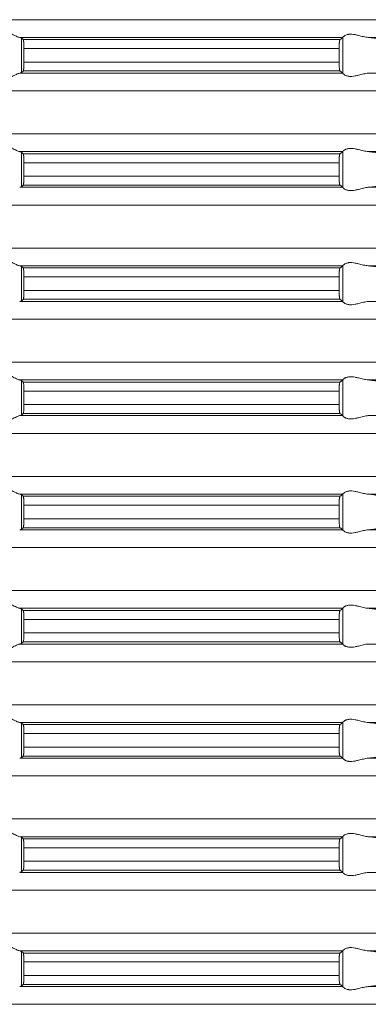
# Model space of a CAD drawing. Units: millimetres. Extents: x 2673 to 4786, y 0 to 1485.
# Drawn here: x 3984 to 4004, y 657 to 712 of the extents above; entities that cross this region are included whole.
import ezdxf

# ---------------------------------------------------------------- set-up
doc = ezdxf.new("R2010")
doc.units = ezdxf.units.MM
doc.layers.add('вспомогательный', color=140, linetype='Continuous', lineweight=20)

# ---------------------------------------------------------------- blocks, each defined once
blk = doc.blocks.new('HL85N-200__1', base_point=(-1294, -645.598))
at = {"layer": 'вспомогательный', "linetype": 'Continuous'}
for p, q in [((-1131.75, -450.402), (-1236.25, -450.402)), ((-1155.009, -451.398), (-1173.114, -451.398)), ((-1173.004, -453.364), (-1173.004, -451.432)), ((-1154.996, -453.416), (-1154.996, -451.381)), ((-1130.837, -451.398), (-1153.574, -451.398)), ((-1155.161, -451.519), (-1172.917, -451.519)), ((-1172.877, -452.017), (-1172.877, -452.779)), ((-1155.211, -452.017), (-1172.877, -452.017)), ((-1155.211, -452.017), (-1155.211, -452.779)), ((-1155.211, -452.779), (-1172.877, -452.779)), ((-1155.009, -453.398), (-1173.114, -453.398)), ((-1155.161, -453.277), (-1172.917, -453.277)), ((-1130.837, -453.398), (-1153.574, -453.398)), ((-1131.75, -454.394), (-1236.25, -454.394)), ((-1131.75, -456.802), (-1236.25, -456.802)), ((-1155.009, -457.798), (-1173.114, -457.798)), ((-1173.004, -459.764), (-1173.004, -457.832)), ((-1155.161, -457.919), (-1172.917, -457.919)), ((-1154.996, -459.816), (-1154.996, -457.781)), ((-1130.837, -457.798), (-1153.574, -457.798)), ((-1172.877, -458.417), (-1172.877, -459.179)), ((-1155.211, -458.417), (-1172.877, -458.417)), ((-1155.211, -458.417), (-1155.211, -459.179)), ((-1155.211, -459.179), (-1172.877, -459.179)), ((-1155.161, -459.677), (-1172.917, -459.677)), ((-1155.009, -459.798), (-1173.114, -459.798)), ((-1130.837, -459.798), (-1153.574, -459.798)), ((-1131.75, -460.794), (-1236.25, -460.794)), ((-1131.75, -463.202), (-1236.25, -463.202)), ((-1155.009, -464.198), (-1173.114, -464.198)), ((-1173.004, -466.164), (-1173.004, -464.232)), ((-1155.161, -464.319), (-1172.917, -464.319)), ((-1154.996, -466.216), (-1154.996, -464.181)), ((-1130.837, -464.198), (-1153.574, -464.198)), ((-1155.211, -464.817), (-1172.877, -464.817)), ((-1172.877, -464.817), (-1172.877, -465.579)), ((-1155.211, -464.817), (-1155.211, -465.579)), ((-1155.211, -465.579), (-1172.877, -465.579)), ((-1155.009, -466.198), (-1173.114, -466.198)), ((-1155.161, -466.077), (-1172.917, -466.077)), ((-1130.837, -466.198), (-1153.574, -466.198)), ((-1131.75, -467.194), (-1236.25, -467.194)), ((-1131.75, -469.602), (-1236.25, -469.602)), ((-1155.009, -470.598), (-1173.114, -470.598)), ((-1173.004, -472.564), (-1173.004, -470.632)), ((-1155.161, -470.719), (-1172.917, -470.719)), ((-1154.996, -472.616), (-1154.996, -470.581)), ((-1130.837, -470.598), (-1153.574, -470.598)), ((-1155.211, -471.217), (-1172.877, -471.217)), ((-1172.877, -471.217), (-1172.877, -471.979)), ((-1155.211, -471.217), (-1155.211, -471.979)), ((-1155.211, -471.979), (-1172.877, -471.979)), ((-1155.009, -472.598), (-1173.114, -472.598)), ((-1155.161, -472.477), (-1172.917, -472.477)), ((-1130.837, -472.598), (-1153.574, -472.598)), ((-1131.75, -473.594), (-1236.25, -473.594)), ((-1131.75, -476.002), (-1236.25, -476.002)), ((-1155.009, -476.998), (-1173.114, -476.998)), ((-1173.004, -478.964), (-1173.004, -477.032)), ((-1155.161, -477.119), (-1172.917, -477.119)), ((-1154.996, -479.016), (-1154.996, -476.981)), ((-1130.837, -476.998), (-1153.574, -476.998)), ((-1155.211, -477.617), (-1172.877, -477.617)), ((-1172.877, -477.617), (-1172.877, -478.379)), ((-1155.211, -477.617), (-1155.211, -478.379)), ((-1155.211, -478.379), (-1172.877, -478.379)), ((-1155.009, -478.998), (-1173.114, -478.998)), ((-1155.161, -478.877), (-1172.917, -478.877)), ((-1130.837, -478.998), (-1153.574, -478.998)), ((-1131.75, -479.994), (-1236.25, -479.994)), ((-1131.75, -482.402), (-1236.25, -482.402)), ((-1155.009, -483.398), (-1173.114, -483.398)), ((-1173.004, -485.364), (-1173.004, -483.432)), ((-1154.996, -485.416), (-1154.996, -483.381)), ((-1130.837, -483.398), (-1153.574, -483.398)), ((-1155.161, -483.519), (-1172.917, -483.519)), ((-1172.877, -484.017), (-1172.877, -484.779)), ((-1155.211, -484.017), (-1172.877, -484.017)), ((-1155.211, -484.017), (-1155.211, -484.779)), ((-1155.211, -484.779), (-1172.877, -484.779)), ((-1155.009, -485.398), (-1173.114, -485.398)), ((-1155.161, -485.277), (-1172.917, -485.277)), ((-1130.837, -485.398), (-1153.574, -485.398)), ((-1131.75, -486.394), (-1236.25, -486.394)), ((-1131.75, -488.802), (-1236.25, -488.802)), ((-1155.009, -489.798), (-1173.114, -489.798)), ((-1173.004, -491.764), (-1173.004, -489.832)), ((-1155.161, -489.919), (-1172.917, -489.919)), ((-1154.996, -491.816), (-1154.996, -489.781)), ((-1130.837, -489.798), (-1153.574, -489.798)), ((-1155.211, -490.417), (-1172.877, -490.417)), ((-1172.877, -490.417), (-1172.877, -491.179)), ((-1155.211, -490.417), (-1155.211, -491.179)), ((-1155.211, -491.179), (-1172.877, -491.179)), ((-1155.161, -491.677), (-1172.917, -491.677)), ((-1155.009, -491.798), (-1173.114, -491.798)), ((-1130.837, -491.798), (-1153.574, -491.798)), ((-1131.75, -492.794), (-1236.25, -492.794)), ((-1131.75, -495.202), (-1236.25, -495.202)), ((-1155.009, -496.198), (-1173.114, -496.198)), ((-1173.004, -498.164), (-1173.004, -496.232)), ((-1155.161, -496.319), (-1172.917, -496.319)), ((-1154.996, -498.216), (-1154.996, -496.181)), ((-1130.837, -496.198), (-1153.574, -496.198)), ((-1155.211, -496.817), (-1172.877, -496.817)), ((-1172.877, -496.817), (-1172.877, -497.579)), ((-1155.211, -496.817), (-1155.211, -497.579)), ((-1155.211, -497.579), (-1172.877, -497.579)), ((-1155.009, -498.198), (-1173.114, -498.198)), ((-1155.161, -498.077), (-1172.917, -498.077)), ((-1130.837, -498.198), (-1153.574, -498.198)), ((-1131.75, -499.194), (-1236.25, -499.194)), ((-1131.75, -501.602), (-1236.25, -501.602)), ((-1155.009, -502.598), (-1173.114, -502.598)), ((-1173.004, -504.564), (-1173.004, -502.632)), ((-1155.161, -502.719), (-1172.917, -502.719)), ((-1154.996, -504.616), (-1154.996, -502.581)), ((-1130.837, -502.598), (-1153.574, -502.598)), ((-1172.877, -503.217), (-1172.877, -503.979)), ((-1155.211, -503.217), (-1172.877, -503.217)), ((-1155.211, -503.217), (-1155.211, -503.979)), ((-1155.211, -503.979), (-1172.877, -503.979)), ((-1155.009, -504.598), (-1173.114, -504.598)), ((-1155.161, -504.477), (-1172.917, -504.477)), ((-1130.837, -504.598), (-1153.574, -504.598)), ((-1131.75, -505.594), (-1236.25, -505.594))]:
    blk.add_line(p, q, dxfattribs=at)
for points in [[(-1174.994, -451.398), (-1174.965, -451.374), (-1174.914, -451.331), (-1174.842, -451.274), (-1174.756, -451.212), (-1174.682, -451.163), (-1174.617, -451.123), (-1174.531, -451.079), (-1174.452, -451.045), (-1174.317, -451.006), (-1174.187, -450.994), (-1174.049, -451.007), (-1173.907, -451.045), (-1173.812, -451.081), (-1173.716, -451.123), (-1173.626, -451.167), (-1173.538, -451.212), (-1173.415, -451.275), (-1173.299, -451.331), (-1173.199, -451.374), (-1173.114, -451.398)], [(-1173.004, -451.432), (-1173.019, -451.423), (-1173.04, -451.415), (-1173.069, -451.407), (-1173.114, -451.398)], [(-1173.004, -451.432), (-1172.982, -451.454), (-1172.96, -451.476), (-1172.939, -451.497), (-1172.917, -451.519)], [(-1155.161, -451.519), (-1155.123, -451.489), (-1155.085, -451.458), (-1155.047, -451.428), (-1155.009, -451.398)], [(-1154.996, -451.381), (-1154.999, -451.386), (-1155.003, -451.391), (-1155.006, -451.395), (-1155.009, -451.398)], [(-1154.996, -451.381), (-1154.974, -451.353), (-1154.932, -451.319), (-1154.881, -451.287), (-1154.795, -451.251), (-1154.724, -451.232), (-1154.661, -451.221), (-1154.579, -451.215), (-1154.498, -451.217), (-1154.315, -451.241), (-1154.125, -451.283), (-1153.986, -451.318), (-1153.846, -451.353), (-1153.709, -451.38), (-1153.574, -451.398)], [(-1153.004, -451.485), (-1153.027, -451.474), (-1153.06, -451.464), (-1153.105, -451.455), (-1153.18, -451.442), (-1153.251, -451.432), (-1153.355, -451.419), (-1153.473, -451.407), (-1153.574, -451.398)], [(-1172.917, -451.519), (-1172.913, -451.525), (-1172.909, -451.536), (-1172.905, -451.55), (-1172.901, -451.568), (-1172.896, -451.606), (-1172.891, -451.645), (-1172.888, -451.679), (-1172.885, -451.723), (-1172.883, -451.766), (-1172.881, -451.804), (-1172.88, -451.835), (-1172.878, -451.925), (-1172.877, -452.017)], [(-1155.211, -452.017), (-1155.209, -451.915), (-1155.206, -451.818), (-1155.204, -451.774), (-1155.2, -451.72), (-1155.194, -451.661), (-1155.19, -451.629), (-1155.187, -451.604), (-1155.183, -451.581), (-1155.179, -451.561), (-1155.17, -451.533), (-1155.161, -451.519)], [(-1172.877, -452.779), (-1172.878, -452.872), (-1172.88, -452.961), (-1172.884, -453.044), (-1172.888, -453.118), (-1172.891, -453.152), (-1172.896, -453.19), (-1172.901, -453.228), (-1172.905, -453.245), (-1172.909, -453.261), (-1172.913, -453.272), (-1172.917, -453.277)], [(-1155.161, -453.277), (-1155.165, -453.273), (-1155.17, -453.263), (-1155.174, -453.252), (-1155.179, -453.235), (-1155.182, -453.217), (-1155.187, -453.193), (-1155.191, -453.166), (-1155.194, -453.136), (-1155.199, -453.091), (-1155.202, -453.049), (-1155.204, -453.011), (-1155.206, -452.979), (-1155.208, -452.927), (-1155.209, -452.882), (-1155.21, -452.836), (-1155.211, -452.779)], [(-1173.114, -453.398), (-1173.199, -453.423), (-1173.299, -453.465), (-1173.415, -453.522), (-1173.538, -453.585), (-1173.626, -453.63), (-1173.716, -453.673), (-1173.812, -453.716), (-1173.907, -453.752), (-1174.049, -453.79), (-1174.187, -453.803), (-1174.317, -453.79), (-1174.452, -453.752), (-1174.531, -453.718), (-1174.617, -453.673), (-1174.682, -453.634), (-1174.756, -453.585), (-1174.842, -453.522), (-1174.914, -453.465), (-1174.965, -453.423), (-1174.994, -453.398)], [(-1173.114, -453.398), (-1173.069, -453.389), (-1173.04, -453.381), (-1173.017, -453.373), (-1173.004, -453.364)], [(-1172.917, -453.277), (-1172.939, -453.299), (-1172.96, -453.321), (-1172.982, -453.342), (-1173.004, -453.364)], [(-1155.009, -453.398), (-1155.047, -453.368), (-1155.085, -453.338), (-1155.123, -453.308), (-1155.161, -453.277)], [(-1155.009, -453.398), (-1155.006, -453.401), (-1155.003, -453.405), (-1154.999, -453.41), (-1154.996, -453.416)], [(-1153.574, -453.398), (-1153.709, -453.416), (-1153.846, -453.444), (-1153.986, -453.478), (-1154.125, -453.513), (-1154.315, -453.556), (-1154.498, -453.579), (-1154.579, -453.581), (-1154.661, -453.575), (-1154.724, -453.565), (-1154.795, -453.545), (-1154.881, -453.509), (-1154.932, -453.478), (-1154.974, -453.444), (-1154.996, -453.416)], [(-1174.994, -457.798), (-1174.965, -457.774), (-1174.914, -457.731), (-1174.842, -457.674), (-1174.756, -457.612), (-1174.682, -457.563), (-1174.617, -457.523), (-1174.531, -457.479), (-1174.452, -457.445), (-1174.317, -457.406), (-1174.187, -457.394), (-1174.049, -457.407), (-1173.907, -457.445), (-1173.812, -457.481), (-1173.716, -457.523), (-1173.626, -457.567), (-1173.538, -457.612), (-1173.415, -457.675), (-1173.299, -457.731), (-1173.199, -457.774), (-1173.114, -457.798)], [(-1173.004, -457.832), (-1173.019, -457.823), (-1173.04, -457.815), (-1173.076, -457.806), (-1173.114, -457.798)], [(-1173.004, -457.832), (-1172.982, -457.854), (-1172.96, -457.876), (-1172.939, -457.897), (-1172.917, -457.919)], [(-1172.917, -457.919), (-1172.913, -457.925), (-1172.909, -457.936), (-1172.905, -457.949), (-1172.901, -457.968), (-1172.897, -457.999), (-1172.892, -458.036), (-1172.888, -458.079), (-1172.885, -458.123), (-1172.883, -458.166), (-1172.881, -458.204), (-1172.88, -458.235), (-1172.879, -458.268), (-1172.878, -458.309), (-1172.877, -458.359), (-1172.877, -458.417)], [(-1155.211, -458.417), (-1155.21, -458.361), (-1155.209, -458.314), (-1155.208, -458.265), (-1155.206, -458.218), (-1155.202, -458.149), (-1155.198, -458.096), (-1155.194, -458.061), (-1155.191, -458.033), (-1155.187, -458.004), (-1155.182, -457.979), (-1155.179, -457.961), (-1155.17, -457.933), (-1155.161, -457.919)], [(-1155.161, -457.919), (-1155.123, -457.889), (-1155.085, -457.858), (-1155.047, -457.828), (-1155.009, -457.798)], [(-1154.996, -457.781), (-1154.999, -457.786), (-1155.003, -457.791), (-1155.006, -457.795), (-1155.009, -457.798)], [(-1154.996, -457.781), (-1154.974, -457.753), (-1154.932, -457.719), (-1154.899, -457.698), (-1154.873, -457.683), (-1154.831, -457.664), (-1154.795, -457.651), (-1154.724, -457.632), (-1154.661, -457.621), (-1154.579, -457.615), (-1154.498, -457.617), (-1154.315, -457.641), (-1154.125, -457.683), (-1153.986, -457.718), (-1153.846, -457.753), (-1153.709, -457.78), (-1153.574, -457.798)], [(-1153.004, -457.885), (-1153.027, -457.874), (-1153.06, -457.864), (-1153.105, -457.855), (-1153.18, -457.842), (-1153.261, -457.83), (-1153.355, -457.819), (-1153.447, -457.81), (-1153.574, -457.798)], [(-1172.877, -459.179), (-1172.878, -459.272), (-1172.88, -459.361), (-1172.883, -459.429), (-1172.886, -459.481), (-1172.888, -459.518), (-1172.893, -459.571), (-1172.901, -459.628), (-1172.909, -459.661), (-1172.917, -459.677)], [(-1155.161, -459.677), (-1155.165, -459.672), (-1155.17, -459.663), (-1155.174, -459.652), (-1155.179, -459.635), (-1155.187, -459.592), (-1155.194, -459.536), (-1155.199, -459.491), (-1155.202, -459.449), (-1155.204, -459.411), (-1155.206, -459.379), (-1155.208, -459.318), (-1155.21, -459.263), (-1155.21, -459.216), (-1155.211, -459.179)], [(-1172.917, -459.677), (-1172.939, -459.699), (-1172.96, -459.721), (-1172.982, -459.742), (-1173.004, -459.764)], [(-1155.009, -459.798), (-1155.047, -459.768), (-1155.085, -459.738), (-1155.123, -459.708), (-1155.161, -459.677)], [(-1153.574, -459.798), (-1153.473, -459.789), (-1153.355, -459.777), (-1153.251, -459.765), (-1153.18, -459.755), (-1153.112, -459.743), (-1153.06, -459.732), (-1153.027, -459.722), (-1153.004, -459.711)], [(-1173.114, -459.798), (-1173.073, -459.79), (-1173.04, -459.781), (-1173.017, -459.773), (-1173.004, -459.764)], [(-1155.009, -459.798), (-1155.006, -459.801), (-1155.003, -459.805), (-1154.999, -459.81), (-1154.996, -459.816)], [(-1153.574, -459.798), (-1153.709, -459.816), (-1153.846, -459.844), (-1153.986, -459.878), (-1154.125, -459.913), (-1154.315, -459.956), (-1154.498, -459.979), (-1154.579, -459.981), (-1154.661, -459.975), (-1154.724, -459.965), (-1154.795, -459.945), (-1154.874, -459.913), (-1154.932, -459.878), (-1154.974, -459.844), (-1154.996, -459.816)], [(-1174.994, -464.198), (-1174.965, -464.174), (-1174.914, -464.131), (-1174.842, -464.074), (-1174.756, -464.012), (-1174.682, -463.963), (-1174.617, -463.923), (-1174.531, -463.879), (-1174.452, -463.845), (-1174.317, -463.806), (-1174.187, -463.794), (-1174.049, -463.807), (-1173.907, -463.845), (-1173.812, -463.881), (-1173.716, -463.923), (-1173.626, -463.967), (-1173.538, -464.012), (-1173.415, -464.075), (-1173.299, -464.131), (-1173.199, -464.174), (-1173.114, -464.198)], [(-1154.996, -464.181), (-1154.974, -464.153), (-1154.932, -464.119), (-1154.881, -464.087), (-1154.795, -464.051), (-1154.724, -464.032), (-1154.661, -464.021), (-1154.579, -464.015), (-1154.498, -464.017), (-1154.315, -464.041), (-1154.125, -464.083), (-1153.986, -464.118), (-1153.846, -464.153), (-1153.709, -464.18), (-1153.574, -464.198)], [(-1173.004, -464.232), (-1173.019, -464.223), (-1173.04, -464.215), (-1173.069, -464.207), (-1173.114, -464.198)], [(-1173.004, -464.232), (-1172.982, -464.254), (-1172.96, -464.276), (-1172.939, -464.297), (-1172.917, -464.319)], [(-1172.917, -464.319), (-1172.909, -464.336), (-1172.901, -464.368), (-1172.898, -464.391), (-1172.894, -464.417), (-1172.891, -464.449), (-1172.888, -464.479), (-1172.884, -464.538), (-1172.882, -464.592), (-1172.88, -464.635), (-1172.878, -464.725), (-1172.877, -464.817)], [(-1155.211, -464.817), (-1155.21, -464.781), (-1155.21, -464.734), (-1155.208, -464.679), (-1155.206, -464.618), (-1155.203, -464.564), (-1155.2, -464.52), (-1155.197, -464.486), (-1155.194, -464.461), (-1155.19, -464.422), (-1155.184, -464.389), (-1155.179, -464.361), (-1155.174, -464.345), (-1155.17, -464.333), (-1155.165, -464.324), (-1155.161, -464.319)], [(-1155.161, -464.319), (-1155.123, -464.289), (-1155.085, -464.258), (-1155.047, -464.228), (-1155.009, -464.198)], [(-1154.996, -464.181), (-1154.999, -464.186), (-1155.003, -464.191), (-1155.006, -464.195), (-1155.009, -464.198)], [(-1153.004, -464.285), (-1153.024, -464.275), (-1153.06, -464.264), (-1153.105, -464.255), (-1153.18, -464.242), (-1153.271, -464.229), (-1153.355, -464.219), (-1153.447, -464.21), (-1153.574, -464.198)], [(-1172.877, -465.579), (-1172.878, -465.672), (-1172.88, -465.761), (-1172.882, -465.814), (-1172.884, -465.857), (-1172.887, -465.892), (-1172.888, -465.918), (-1172.891, -465.952), (-1172.896, -465.99), (-1172.901, -466.028), (-1172.905, -466.048), (-1172.909, -466.061), (-1172.913, -466.072), (-1172.917, -466.077)], [(-1155.161, -466.077), (-1155.166, -466.072), (-1155.17, -466.063), (-1155.174, -466.052), (-1155.179, -466.035), (-1155.182, -466.017), (-1155.187, -465.993), (-1155.191, -465.964), (-1155.194, -465.936), (-1155.2, -465.877), (-1155.204, -465.823), (-1155.206, -465.779), (-1155.208, -465.718), (-1155.21, -465.663), (-1155.21, -465.616), (-1155.211, -465.579)], [(-1173.114, -466.198), (-1173.076, -466.191), (-1173.04, -466.181), (-1173.016, -466.172), (-1173.004, -466.164)], [(-1172.917, -466.077), (-1172.939, -466.099), (-1172.96, -466.121), (-1172.982, -466.142), (-1173.004, -466.164)], [(-1155.009, -466.198), (-1155.047, -466.168), (-1155.085, -466.138), (-1155.123, -466.108), (-1155.161, -466.077)], [(-1155.009, -466.198), (-1155.006, -466.201), (-1155.003, -466.205), (-1154.999, -466.21), (-1154.996, -466.216)], [(-1153.574, -466.198), (-1153.709, -466.216), (-1153.846, -466.244), (-1153.986, -466.278), (-1154.125, -466.313), (-1154.315, -466.356), (-1154.498, -466.379), (-1154.579, -466.381), (-1154.661, -466.375), (-1154.724, -466.365), (-1154.795, -466.345), (-1154.881, -466.309), (-1154.932, -466.278), (-1154.974, -466.244), (-1154.996, -466.216)], [(-1174.994, -470.598), (-1174.965, -470.574), (-1174.914, -470.531), (-1174.842, -470.474), (-1174.756, -470.412), (-1174.682, -470.363), (-1174.617, -470.323), (-1174.531, -470.279), (-1174.452, -470.245), (-1174.317, -470.206), (-1174.187, -470.194), (-1174.049, -470.207), (-1173.907, -470.245), (-1173.812, -470.281), (-1173.716, -470.323), (-1173.626, -470.367), (-1173.538, -470.412), (-1173.415, -470.475), (-1173.299, -470.531), (-1173.199, -470.574), (-1173.114, -470.598)], [(-1173.004, -470.632), (-1173.017, -470.624), (-1173.04, -470.615), (-1173.073, -470.607), (-1173.114, -470.598)], [(-1173.004, -470.632), (-1172.982, -470.654), (-1172.96, -470.676), (-1172.939, -470.697), (-1172.917, -470.719)], [(-1172.917, -470.719), (-1172.909, -470.736), (-1172.901, -470.768), (-1172.894, -470.817), (-1172.888, -470.879), (-1172.884, -470.938), (-1172.882, -470.992), (-1172.88, -471.035), (-1172.879, -471.081), (-1172.877, -471.142), (-1172.877, -471.217)], [(-1155.211, -471.217), (-1155.21, -471.165), (-1155.209, -471.114), (-1155.208, -471.07), (-1155.206, -471.018), (-1155.202, -470.949), (-1155.198, -470.896), (-1155.194, -470.861), (-1155.188, -470.812), (-1155.179, -470.761), (-1155.17, -470.733), (-1155.161, -470.719)], [(-1155.161, -470.719), (-1155.123, -470.689), (-1155.085, -470.658), (-1155.047, -470.628), (-1155.009, -470.598)], [(-1154.996, -470.581), (-1154.999, -470.586), (-1155.003, -470.591), (-1155.006, -470.595), (-1155.009, -470.598)], [(-1154.996, -470.581), (-1154.974, -470.553), (-1154.932, -470.519), (-1154.905, -470.501), (-1154.873, -470.483), (-1154.831, -470.464), (-1154.795, -470.451), (-1154.724, -470.432), (-1154.661, -470.421), (-1154.579, -470.415), (-1154.498, -470.417), (-1154.315, -470.441), (-1154.125, -470.483), (-1153.986, -470.518), (-1153.846, -470.553), (-1153.709, -470.58), (-1153.574, -470.598)], [(-1153.004, -470.685), (-1153.024, -470.675), (-1153.06, -470.664), (-1153.105, -470.655), (-1153.18, -470.642), (-1153.251, -470.632), (-1153.355, -470.619), (-1153.447, -470.61), (-1153.574, -470.598)], [(-1172.877, -471.979), (-1172.878, -472.072), (-1172.88, -472.161), (-1172.882, -472.205), (-1172.884, -472.259), (-1172.888, -472.318), (-1172.894, -472.38), (-1172.901, -472.428), (-1172.905, -472.448), (-1172.909, -472.461), (-1172.913, -472.471), (-1172.917, -472.477)], [(-1155.161, -472.477), (-1155.165, -472.473), (-1155.17, -472.463), (-1155.174, -472.451), (-1155.179, -472.435), (-1155.184, -472.408), (-1155.19, -472.374), (-1155.194, -472.336), (-1155.201, -472.262), (-1155.206, -472.179), (-1155.208, -472.131), (-1155.209, -472.082), (-1155.21, -472.036), (-1155.211, -471.979)], [(-1173.114, -472.598), (-1173.199, -472.623), (-1173.299, -472.665), (-1173.415, -472.722), (-1173.538, -472.785), (-1173.626, -472.83), (-1173.716, -472.873), (-1173.812, -472.916), (-1173.907, -472.952), (-1174.049, -472.99), (-1174.187, -473.003), (-1174.317, -472.99), (-1174.452, -472.952), (-1174.531, -472.918), (-1174.617, -472.873), (-1174.682, -472.834), (-1174.756, -472.785), (-1174.842, -472.722), (-1174.914, -472.665), (-1174.965, -472.623), (-1174.994, -472.598)], [(-1173.114, -472.598), (-1173.073, -472.59), (-1173.04, -472.581), (-1173.019, -472.573), (-1173.004, -472.564)], [(-1172.917, -472.477), (-1172.939, -472.499), (-1172.96, -472.521), (-1172.982, -472.542), (-1173.004, -472.564)], [(-1155.009, -472.598), (-1155.047, -472.568), (-1155.085, -472.538), (-1155.123, -472.508), (-1155.161, -472.477)], [(-1155.009, -472.598), (-1155.006, -472.601), (-1155.003, -472.605), (-1154.999, -472.61), (-1154.996, -472.616)], [(-1153.574, -472.598), (-1153.709, -472.616), (-1153.846, -472.644), (-1153.986, -472.678), (-1154.125, -472.713), (-1154.315, -472.756), (-1154.498, -472.779), (-1154.579, -472.781), (-1154.661, -472.775), (-1154.724, -472.765), (-1154.795, -472.745), (-1154.831, -472.732), (-1154.873, -472.713), (-1154.899, -472.699), (-1154.932, -472.678), (-1154.974, -472.644), (-1154.996, -472.616)], [(-1174.994, -476.998), (-1174.965, -476.974), (-1174.914, -476.931), (-1174.842, -476.874), (-1174.756, -476.812), (-1174.682, -476.763), (-1174.617, -476.723), (-1174.531, -476.679), (-1174.452, -476.645), (-1174.317, -476.606), (-1174.187, -476.594), (-1174.049, -476.607), (-1173.907, -476.645), (-1173.812, -476.681), (-1173.716, -476.723), (-1173.626, -476.767), (-1173.538, -476.812), (-1173.415, -476.875), (-1173.299, -476.931), (-1173.199, -476.974), (-1173.114, -476.998)], [(-1154.996, -476.981), (-1154.974, -476.953), (-1154.932, -476.919), (-1154.874, -476.884), (-1154.795, -476.851), (-1154.724, -476.832), (-1154.661, -476.821), (-1154.579, -476.815), (-1154.498, -476.817), (-1154.315, -476.841), (-1154.125, -476.883), (-1153.986, -476.918), (-1153.846, -476.953), (-1153.709, -476.98), (-1153.574, -476.998)], [(-1173.004, -477.032), (-1173.019, -477.023), (-1173.04, -477.015), (-1173.069, -477.007), (-1173.114, -476.998)], [(-1173.004, -477.032), (-1172.982, -477.054), (-1172.96, -477.076), (-1172.939, -477.097), (-1172.917, -477.119)], [(-1172.917, -477.119), (-1172.913, -477.125), (-1172.909, -477.136), (-1172.905, -477.149), (-1172.901, -477.168), (-1172.894, -477.217), (-1172.888, -477.279), (-1172.887, -477.305), (-1172.884, -477.339), (-1172.882, -477.383), (-1172.88, -477.435), (-1172.878, -477.49), (-1172.877, -477.54), (-1172.877, -477.583), (-1172.877, -477.617)], [(-1155.211, -477.617), (-1155.209, -477.515), (-1155.206, -477.418), (-1155.204, -477.386), (-1155.202, -477.348), (-1155.199, -477.305), (-1155.194, -477.261), (-1155.191, -477.23), (-1155.185, -477.195), (-1155.179, -477.161), (-1155.174, -477.146), (-1155.17, -477.133), (-1155.165, -477.124), (-1155.161, -477.119)], [(-1155.161, -477.119), (-1155.123, -477.089), (-1155.085, -477.058), (-1155.047, -477.028), (-1155.009, -476.998)], [(-1154.996, -476.981), (-1154.999, -476.986), (-1155.003, -476.991), (-1155.006, -476.995), (-1155.009, -476.998)], [(-1153.004, -477.085), (-1153.013, -477.08), (-1153.03, -477.073), (-1153.06, -477.064), (-1153.087, -477.058), (-1153.127, -477.051), (-1153.18, -477.042), (-1153.271, -477.029), (-1153.355, -477.019), (-1153.473, -477.007), (-1153.574, -476.998)], [(-1172.877, -478.379), (-1172.877, -478.437), (-1172.878, -478.487), (-1172.879, -478.529), (-1172.88, -478.561), (-1172.881, -478.593), (-1172.883, -478.631), (-1172.885, -478.673), (-1172.888, -478.718), (-1172.892, -478.761), (-1172.897, -478.797), (-1172.901, -478.828), (-1172.905, -478.848), (-1172.909, -478.861), (-1172.913, -478.872), (-1172.917, -478.877)], [(-1155.161, -478.877), (-1155.17, -478.863), (-1155.179, -478.835), (-1155.183, -478.816), (-1155.187, -478.793), (-1155.191, -478.766), (-1155.194, -478.736), (-1155.201, -478.662), (-1155.206, -478.579), (-1155.208, -478.527), (-1155.209, -478.482), (-1155.21, -478.436), (-1155.211, -478.379)], [(-1173.114, -478.998), (-1173.069, -478.989), (-1173.04, -478.981), (-1173.016, -478.972), (-1173.004, -478.964)], [(-1172.917, -478.877), (-1172.939, -478.899), (-1172.96, -478.921), (-1172.982, -478.942), (-1173.004, -478.964)], [(-1155.009, -478.998), (-1155.047, -478.968), (-1155.085, -478.938), (-1155.123, -478.908), (-1155.161, -478.877)], [(-1155.009, -478.998), (-1155.006, -479.001), (-1155.003, -479.005), (-1154.999, -479.01), (-1154.996, -479.016)], [(-1153.574, -478.998), (-1153.709, -479.016), (-1153.846, -479.044), (-1153.986, -479.078), (-1154.125, -479.113), (-1154.315, -479.156), (-1154.498, -479.179), (-1154.579, -479.181), (-1154.661, -479.175), (-1154.724, -479.165), (-1154.795, -479.145), (-1154.881, -479.109), (-1154.932, -479.078), (-1154.974, -479.044), (-1154.996, -479.016)], [(-1153.574, -478.998), (-1153.447, -478.987), (-1153.355, -478.977), (-1153.261, -478.966), (-1153.18, -478.955), (-1153.112, -478.943), (-1153.06, -478.932), (-1153.024, -478.921), (-1153.004, -478.911)], [(-1174.994, -483.398), (-1174.965, -483.374), (-1174.914, -483.331), (-1174.842, -483.274), (-1174.756, -483.212), (-1174.682, -483.163), (-1174.617, -483.123), (-1174.531, -483.079), (-1174.452, -483.045), (-1174.317, -483.006), (-1174.187, -482.994), (-1174.049, -483.007), (-1173.907, -483.045), (-1173.812, -483.081), (-1173.716, -483.123), (-1173.626, -483.167), (-1173.538, -483.212), (-1173.415, -483.275), (-1173.299, -483.331), (-1173.199, -483.374), (-1173.114, -483.398)], [(-1173.004, -483.432), (-1173.019, -483.423), (-1173.04, -483.415), (-1173.069, -483.407), (-1173.114, -483.398)], [(-1173.004, -483.432), (-1172.982, -483.454), (-1172.96, -483.476), (-1172.939, -483.497), (-1172.917, -483.519)], [(-1155.161, -483.519), (-1155.123, -483.489), (-1155.085, -483.458), (-1155.047, -483.428), (-1155.009, -483.398)], [(-1154.996, -483.381), (-1154.999, -483.386), (-1155.003, -483.391), (-1155.006, -483.395), (-1155.009, -483.398)], [(-1154.996, -483.381), (-1154.974, -483.353), (-1154.932, -483.319), (-1154.905, -483.301), (-1154.873, -483.283), (-1154.831, -483.264), (-1154.795, -483.251), (-1154.724, -483.232), (-1154.661, -483.221), (-1154.579, -483.215), (-1154.498, -483.217), (-1154.315, -483.241), (-1154.125, -483.283), (-1153.986, -483.318), (-1153.846, -483.353), (-1153.709, -483.38), (-1153.574, -483.398)], [(-1153.004, -483.485), (-1153.013, -483.48), (-1153.03, -483.473), (-1153.06, -483.464), (-1153.112, -483.453), (-1153.18, -483.442), (-1153.261, -483.43), (-1153.355, -483.419), (-1153.46, -483.408), (-1153.574, -483.398)], [(-1172.917, -483.519), (-1172.913, -483.525), (-1172.909, -483.536), (-1172.905, -483.55), (-1172.901, -483.568), (-1172.898, -483.589), (-1172.894, -483.617), (-1172.891, -483.646), (-1172.888, -483.679), (-1172.887, -483.705), (-1172.884, -483.739), (-1172.882, -483.783), (-1172.88, -483.835), (-1172.879, -483.868), (-1172.878, -483.909), (-1172.877, -483.959), (-1172.877, -484.017)], [(-1155.211, -484.017), (-1155.21, -483.981), (-1155.21, -483.934), (-1155.208, -483.879), (-1155.206, -483.818), (-1155.201, -483.734), (-1155.194, -483.661), (-1155.191, -483.63), (-1155.185, -483.595), (-1155.179, -483.561), (-1155.174, -483.546), (-1155.17, -483.533), (-1155.165, -483.524), (-1155.161, -483.519)], [(-1172.877, -484.779), (-1172.877, -484.814), (-1172.877, -484.857), (-1172.878, -484.906), (-1172.88, -484.961), (-1172.883, -485.029), (-1172.886, -485.081), (-1172.888, -485.118), (-1172.894, -485.18), (-1172.901, -485.228), (-1172.905, -485.248), (-1172.909, -485.261), (-1172.913, -485.271), (-1172.917, -485.277)], [(-1155.161, -485.277), (-1155.166, -485.272), (-1155.17, -485.263), (-1155.174, -485.251), (-1155.179, -485.235), (-1155.185, -485.202), (-1155.191, -485.167), (-1155.194, -485.136), (-1155.201, -485.062), (-1155.206, -484.979), (-1155.209, -484.881), (-1155.211, -484.779)], [(-1173.114, -485.398), (-1173.199, -485.423), (-1173.299, -485.465), (-1173.415, -485.522), (-1173.538, -485.585), (-1173.626, -485.63), (-1173.716, -485.673), (-1173.812, -485.716), (-1173.907, -485.752), (-1174.049, -485.79), (-1174.187, -485.803), (-1174.317, -485.79), (-1174.452, -485.752), (-1174.531, -485.718), (-1174.617, -485.673), (-1174.682, -485.634), (-1174.756, -485.585), (-1174.842, -485.522), (-1174.914, -485.465), (-1174.965, -485.423), (-1174.994, -485.398)], [(-1173.114, -485.398), (-1173.073, -485.39), (-1173.04, -485.381), (-1173.016, -485.372), (-1173.004, -485.364)], [(-1172.917, -485.277), (-1172.939, -485.299), (-1172.96, -485.321), (-1172.982, -485.342), (-1173.004, -485.364)], [(-1155.009, -485.398), (-1155.047, -485.368), (-1155.085, -485.338), (-1155.123, -485.308), (-1155.161, -485.277)], [(-1155.009, -485.398), (-1155.006, -485.401), (-1155.003, -485.405), (-1154.999, -485.41), (-1154.996, -485.416)], [(-1153.574, -485.398), (-1153.709, -485.416), (-1153.846, -485.444), (-1153.986, -485.478), (-1154.125, -485.513), (-1154.315, -485.556), (-1154.498, -485.579), (-1154.579, -485.581), (-1154.661, -485.575), (-1154.724, -485.565), (-1154.795, -485.545), (-1154.831, -485.532), (-1154.873, -485.513), (-1154.907, -485.494), (-1154.932, -485.478), (-1154.974, -485.444), (-1154.996, -485.416)], [(-1174.994, -489.798), (-1174.965, -489.774), (-1174.914, -489.731), (-1174.842, -489.674), (-1174.756, -489.612), (-1174.682, -489.563), (-1174.617, -489.523), (-1174.531, -489.479), (-1174.452, -489.445), (-1174.317, -489.406), (-1174.187, -489.394), (-1174.049, -489.407), (-1173.907, -489.445), (-1173.812, -489.481), (-1173.716, -489.523), (-1173.626, -489.567), (-1173.538, -489.612), (-1173.415, -489.675), (-1173.299, -489.731), (-1173.199, -489.774), (-1173.114, -489.798)], [(-1173.004, -489.832), (-1173.016, -489.825), (-1173.04, -489.815), (-1173.076, -489.806), (-1173.114, -489.798)], [(-1173.004, -489.832), (-1172.982, -489.854), (-1172.96, -489.876), (-1172.939, -489.897), (-1172.917, -489.919)], [(-1172.917, -489.919), (-1172.909, -489.936), (-1172.901, -489.968), (-1172.894, -490.017), (-1172.888, -490.079), (-1172.884, -490.138), (-1172.882, -490.192), (-1172.88, -490.235), (-1172.879, -490.281), (-1172.877, -490.342), (-1172.877, -490.417)], [(-1155.211, -490.417), (-1155.21, -490.361), (-1155.209, -490.314), (-1155.208, -490.261), (-1155.206, -490.218), (-1155.204, -490.174), (-1155.2, -490.12), (-1155.194, -490.061), (-1155.187, -490.005), (-1155.179, -489.961), (-1155.174, -489.945), (-1155.17, -489.933), (-1155.166, -489.925), (-1155.161, -489.919)], [(-1155.161, -489.919), (-1155.123, -489.889), (-1155.085, -489.858), (-1155.047, -489.828), (-1155.009, -489.798)], [(-1154.996, -489.781), (-1154.999, -489.786), (-1155.003, -489.791), (-1155.006, -489.795), (-1155.009, -489.798)], [(-1154.996, -489.781), (-1154.974, -489.753), (-1154.932, -489.719), (-1154.905, -489.701), (-1154.873, -489.683), (-1154.831, -489.664), (-1154.795, -489.651), (-1154.724, -489.632), (-1154.661, -489.621), (-1154.579, -489.615), (-1154.498, -489.617), (-1154.315, -489.641), (-1154.125, -489.683), (-1153.986, -489.718), (-1153.846, -489.753), (-1153.709, -489.78), (-1153.574, -489.798)], [(-1153.004, -489.885), (-1153.013, -489.88), (-1153.03, -489.873), (-1153.06, -489.864), (-1153.087, -489.858), (-1153.127, -489.851), (-1153.18, -489.842), (-1153.261, -489.83), (-1153.355, -489.819), (-1153.473, -489.807), (-1153.574, -489.798)], [(-1172.877, -491.179), (-1172.877, -491.237), (-1172.878, -491.287), (-1172.879, -491.329), (-1172.88, -491.361), (-1172.883, -491.429), (-1172.886, -491.481), (-1172.888, -491.518), (-1172.894, -491.58), (-1172.901, -491.628), (-1172.905, -491.648), (-1172.909, -491.661), (-1172.913, -491.671), (-1172.917, -491.677)], [(-1155.161, -491.677), (-1155.165, -491.673), (-1155.17, -491.663), (-1155.174, -491.651), (-1155.179, -491.635), (-1155.185, -491.602), (-1155.191, -491.567), (-1155.194, -491.536), (-1155.199, -491.491), (-1155.202, -491.449), (-1155.204, -491.411), (-1155.206, -491.379), (-1155.208, -491.336), (-1155.209, -491.282), (-1155.21, -491.231), (-1155.211, -491.179)], [(-1173.114, -491.798), (-1173.069, -491.789), (-1173.04, -491.781), (-1173.016, -491.772), (-1173.004, -491.764)], [(-1172.917, -491.677), (-1172.939, -491.699), (-1172.96, -491.721), (-1172.982, -491.742), (-1173.004, -491.764)], [(-1155.009, -491.798), (-1155.047, -491.768), (-1155.085, -491.738), (-1155.123, -491.708), (-1155.161, -491.677)], [(-1153.574, -491.798), (-1153.486, -491.79), (-1153.413, -491.783), (-1153.355, -491.777), (-1153.261, -491.766), (-1153.18, -491.755), (-1153.127, -491.746), (-1153.087, -491.738), (-1153.06, -491.732), (-1153.03, -491.724), (-1153.013, -491.717), (-1153.004, -491.711)], [(-1155.009, -491.798), (-1155.006, -491.801), (-1155.003, -491.805), (-1154.999, -491.81), (-1154.996, -491.816)], [(-1153.574, -491.798), (-1153.709, -491.816), (-1153.846, -491.844), (-1153.986, -491.878), (-1154.125, -491.913), (-1154.315, -491.956), (-1154.498, -491.979), (-1154.579, -491.981), (-1154.661, -491.975), (-1154.724, -491.965), (-1154.795, -491.945), (-1154.831, -491.932), (-1154.873, -491.913), (-1154.905, -491.896), (-1154.932, -491.878), (-1154.974, -491.844), (-1154.996, -491.816)], [(-1174.994, -496.198), (-1174.965, -496.174), (-1174.914, -496.131), (-1174.842, -496.074), (-1174.756, -496.012), (-1174.682, -495.963), (-1174.617, -495.923), (-1174.531, -495.879), (-1174.452, -495.845), (-1174.317, -495.806), (-1174.187, -495.794), (-1174.049, -495.807), (-1173.907, -495.845), (-1173.812, -495.881), (-1173.716, -495.923), (-1173.626, -495.967), (-1173.538, -496.012), (-1173.415, -496.075), (-1173.299, -496.131), (-1173.199, -496.174), (-1173.114, -496.198)], [(-1154.996, -496.181), (-1154.974, -496.153), (-1154.932, -496.119), (-1154.881, -496.087), (-1154.795, -496.051), (-1154.724, -496.032), (-1154.661, -496.021), (-1154.579, -496.015), (-1154.498, -496.017), (-1154.315, -496.041), (-1154.125, -496.083), (-1153.986, -496.118), (-1153.846, -496.153), (-1153.709, -496.18), (-1153.574, -496.198)], [(-1173.004, -496.232), (-1173.017, -496.224), (-1173.04, -496.215), (-1173.069, -496.207), (-1173.114, -496.198)], [(-1173.004, -496.232), (-1172.982, -496.254), (-1172.96, -496.276), (-1172.939, -496.297), (-1172.917, -496.319)], [(-1172.917, -496.319), (-1172.913, -496.326), (-1172.909, -496.336), (-1172.905, -496.351), (-1172.901, -496.368), (-1172.898, -496.393), (-1172.894, -496.417), (-1172.891, -496.446), (-1172.888, -496.479), (-1172.884, -496.538), (-1172.882, -496.592), (-1172.88, -496.635), (-1172.879, -496.668), (-1172.878, -496.709), (-1172.877, -496.759), (-1172.877, -496.817)], [(-1155.211, -496.817), (-1155.209, -496.715), (-1155.206, -496.618), (-1155.203, -496.564), (-1155.2, -496.52), (-1155.197, -496.486), (-1155.194, -496.461), (-1155.191, -496.431), (-1155.187, -496.404), (-1155.182, -496.379), (-1155.179, -496.361), (-1155.175, -496.347), (-1155.17, -496.333), (-1155.165, -496.324), (-1155.161, -496.319)], [(-1155.161, -496.319), (-1155.123, -496.289), (-1155.085, -496.258), (-1155.047, -496.228), (-1155.009, -496.198)], [(-1154.996, -496.181), (-1154.999, -496.186), (-1155.003, -496.191), (-1155.006, -496.195), (-1155.009, -496.198)], [(-1153.004, -496.285), (-1153.013, -496.28), (-1153.03, -496.273), (-1153.06, -496.264), (-1153.087, -496.258), (-1153.127, -496.251), (-1153.18, -496.242), (-1153.261, -496.23), (-1153.355, -496.219), (-1153.46, -496.208), (-1153.574, -496.198)], [(-1172.877, -497.579), (-1172.878, -497.672), (-1172.88, -497.761), (-1172.881, -497.793), (-1172.883, -497.831), (-1172.885, -497.873), (-1172.888, -497.918), (-1172.892, -497.961), (-1172.897, -497.997), (-1172.901, -498.028), (-1172.905, -498.048), (-1172.909, -498.061), (-1172.913, -498.072), (-1172.917, -498.077)], [(-1155.161, -498.077), (-1155.165, -498.072), (-1155.17, -498.063), (-1155.174, -498.052), (-1155.179, -498.035), (-1155.183, -498.014), (-1155.187, -497.993), (-1155.19, -497.968), (-1155.194, -497.936), (-1155.199, -497.891), (-1155.202, -497.849), (-1155.204, -497.811), (-1155.206, -497.779), (-1155.209, -497.681), (-1155.211, -497.579)], [(-1173.114, -498.198), (-1173.069, -498.189), (-1173.04, -498.181), (-1173.017, -498.173), (-1173.004, -498.164)], [(-1172.917, -498.077), (-1172.939, -498.099), (-1172.96, -498.121), (-1172.982, -498.142), (-1173.004, -498.164)], [(-1155.009, -498.198), (-1155.047, -498.168), (-1155.085, -498.138), (-1155.123, -498.108), (-1155.161, -498.077)], [(-1155.009, -498.198), (-1155.006, -498.201), (-1155.003, -498.205), (-1154.999, -498.21), (-1154.996, -498.216)], [(-1153.574, -498.198), (-1153.709, -498.216), (-1153.846, -498.244), (-1153.986, -498.278), (-1154.125, -498.313), (-1154.315, -498.356), (-1154.498, -498.379), (-1154.579, -498.381), (-1154.661, -498.375), (-1154.724, -498.365), (-1154.795, -498.345), (-1154.874, -498.313), (-1154.932, -498.278), (-1154.974, -498.244), (-1154.996, -498.216)], [(-1174.994, -502.598), (-1174.965, -502.574), (-1174.914, -502.531), (-1174.842, -502.474), (-1174.756, -502.412), (-1174.682, -502.363), (-1174.617, -502.323), (-1174.531, -502.279), (-1174.452, -502.245), (-1174.317, -502.206), (-1174.187, -502.194), (-1174.049, -502.207), (-1173.907, -502.245), (-1173.812, -502.281), (-1173.716, -502.323), (-1173.626, -502.367), (-1173.538, -502.412), (-1173.415, -502.475), (-1173.299, -502.531), (-1173.199, -502.574), (-1173.114, -502.598)], [(-1173.004, -502.632), (-1173.019, -502.623), (-1173.04, -502.615), (-1173.069, -502.607), (-1173.114, -502.598)], [(-1173.004, -502.632), (-1172.982, -502.654), (-1172.96, -502.676), (-1172.939, -502.697), (-1172.917, -502.719)], [(-1172.917, -502.719), (-1172.913, -502.725), (-1172.909, -502.736), (-1172.905, -502.75), (-1172.901, -502.768), (-1172.898, -502.789), (-1172.894, -502.817), (-1172.892, -502.844), (-1172.888, -502.879), (-1172.884, -502.953), (-1172.88, -503.035), (-1172.879, -503.068), (-1172.878, -503.109), (-1172.877, -503.159), (-1172.877, -503.217)], [(-1155.211, -503.217), (-1155.21, -503.161), (-1155.209, -503.114), (-1155.208, -503.061), (-1155.206, -503.018), (-1155.202, -502.949), (-1155.198, -502.896), (-1155.194, -502.861), (-1155.19, -502.829), (-1155.187, -502.804), (-1155.182, -502.779), (-1155.179, -502.761), (-1155.175, -502.747), (-1155.17, -502.733), (-1155.166, -502.725), (-1155.161, -502.719)], [(-1155.161, -502.719), (-1155.123, -502.689), (-1155.085, -502.658), (-1155.047, -502.628), (-1155.009, -502.598)], [(-1154.996, -502.581), (-1154.999, -502.586), (-1155.003, -502.591), (-1155.006, -502.595), (-1155.009, -502.598)], [(-1154.996, -502.581), (-1154.974, -502.553), (-1154.932, -502.519), (-1154.874, -502.484), (-1154.795, -502.451), (-1154.724, -502.432), (-1154.661, -502.421), (-1154.579, -502.415), (-1154.498, -502.417), (-1154.315, -502.441), (-1154.125, -502.483), (-1153.986, -502.518), (-1153.846, -502.553), (-1153.709, -502.58), (-1153.574, -502.598)], [(-1153.004, -502.685), (-1153.013, -502.68), (-1153.03, -502.673), (-1153.06, -502.664), (-1153.087, -502.658), (-1153.127, -502.651), (-1153.18, -502.642), (-1153.261, -502.63), (-1153.355, -502.619), (-1153.413, -502.613), (-1153.486, -502.606), (-1153.574, -502.598)], [(-1172.877, -503.979), (-1172.877, -504.027), (-1172.878, -504.089), (-1172.88, -504.161), (-1172.883, -504.229), (-1172.886, -504.281), (-1172.888, -504.318), (-1172.891, -504.35), (-1172.894, -504.38), (-1172.898, -504.408), (-1172.901, -504.428), (-1172.909, -504.461), (-1172.917, -504.477)], [(-1155.161, -504.477), (-1155.17, -504.463), (-1155.179, -504.435), (-1155.188, -504.384), (-1155.194, -504.336), (-1155.2, -504.277), (-1155.204, -504.223), (-1155.206, -504.179), (-1155.208, -504.127), (-1155.209, -504.082), (-1155.21, -504.031), (-1155.211, -503.979)], [(-1173.114, -504.598), (-1173.069, -504.589), (-1173.04, -504.581), (-1173.017, -504.573), (-1173.004, -504.564)], [(-1172.917, -504.477), (-1172.939, -504.499), (-1172.96, -504.521), (-1172.982, -504.542), (-1173.004, -504.564)], [(-1155.009, -504.598), (-1155.047, -504.568), (-1155.085, -504.538), (-1155.123, -504.508), (-1155.161, -504.477)], [(-1155.009, -504.598), (-1155.006, -504.601), (-1155.003, -504.605), (-1154.999, -504.61), (-1154.996, -504.616)], [(-1153.574, -504.598), (-1153.709, -504.616), (-1153.846, -504.644), (-1153.986, -504.678), (-1154.125, -504.713), (-1154.315, -504.756), (-1154.498, -504.779), (-1154.579, -504.781), (-1154.661, -504.775), (-1154.724, -504.765), (-1154.795, -504.745), (-1154.881, -504.709), (-1154.932, -504.678), (-1154.974, -504.644), (-1154.996, -504.616)], [(-1153.574, -504.598), (-1153.473, -504.589), (-1153.355, -504.577), (-1153.261, -504.566), (-1153.18, -504.555), (-1153.119, -504.545), (-1153.06, -504.532), (-1153.027, -504.522), (-1153.004, -504.511)]]:
    blk.add_spline(points, degree=3, dxfattribs=at)

msp = doc.modelspace()

# ---------------------------------------------------------------- block references
msp.add_blockref('HL85N-200__1', (3863.312, 517.042))

doc.saveas('drawing.dxf')
